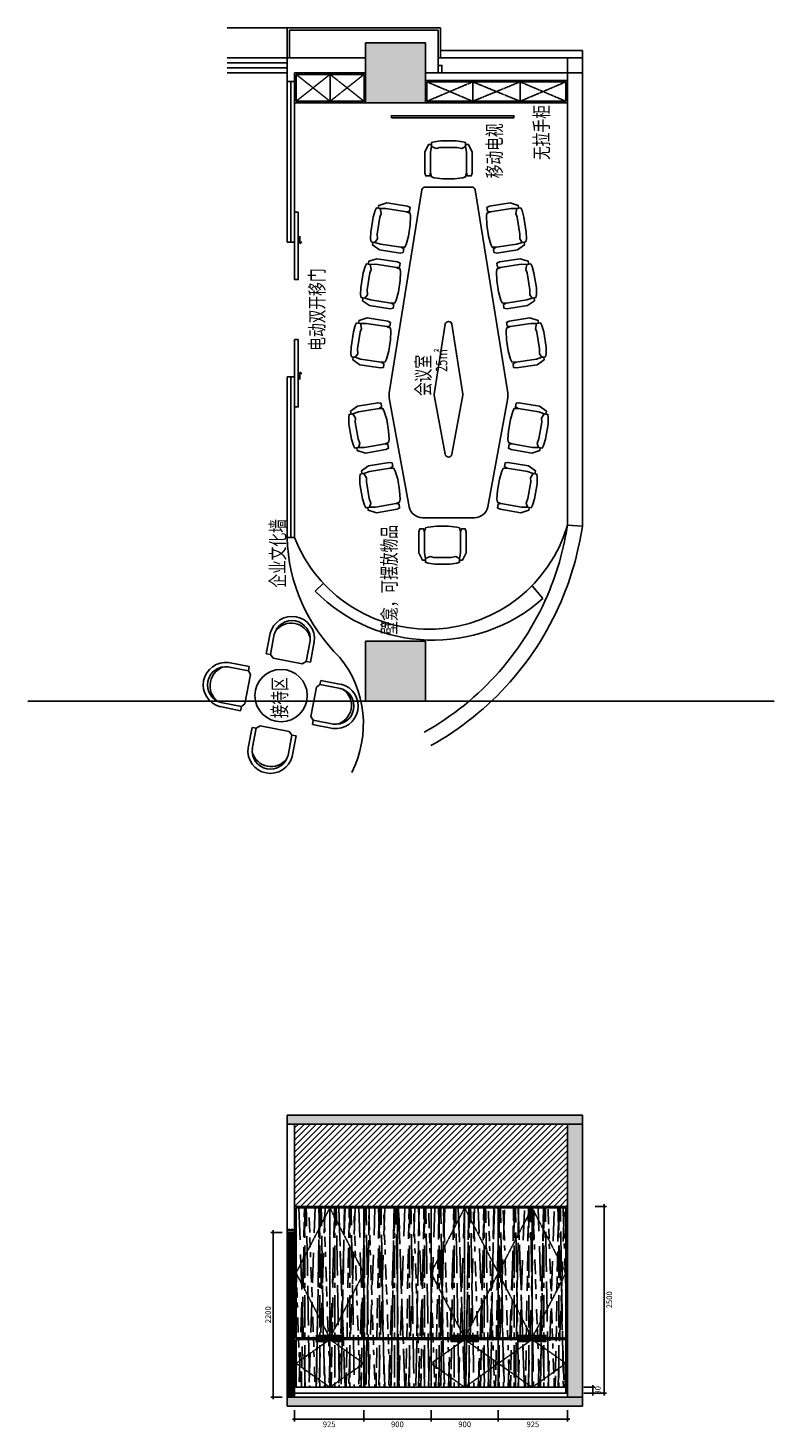
# Model space of a CAD drawing. Units: millimetres. Extents: x 3427148 to 3685350, y 142342 to 392827.
# Drawn here: x 3639211 to 3649190, y 142757 to 161479 of the extents above; entities that cross this region are included whole.
import ezdxf

# ---------------------------------------------------------------- set-up
doc = ezdxf.new("R2010")
doc.units = ezdxf.units.MM
doc.header["$LTSCALE"] = 10
doc.header["$MEASUREMENT"] = 0
doc.linetypes.add('DASH', pattern=[0.35, 0.25, -0.1])
doc.layers.get('0').update_dxf_attribs({"linetype": 'CONTINUOUS'})
doc.layers.get('Defpoints').update_dxf_attribs({"linetype": 'CONTINUOUS'})
for name, color, linetype in [('A-建筑墙', 4, 'CONTINUOUS'), ('A-建筑窗', 33, 'CONTINUOUS'), ('A-玻璃墙', 63, 'CONTINUOUS'), ('B-顶地固定造型', 30, 'CONTINUOUS'), ('E-灯具尺寸', 3, 'CONTINUOUS'), ('JHE-DOOR门', 61, 'CONTINUOUS'), ('JHE-FUN家具', 51, 'CONTINUOUS'), ('JHE-TEXT-E文字', 50, 'CONTINUOUS'), ('P-窗帘', 146, 'CONTINUOUS'), ('SOLID_HATCH', 251, 'CONTINUOUS'), ('WINDOW', 4, 'CONTINUOUS'), ('建筑-柱子', 2, 'CONTINUOUS'), ('建筑-石材', 35, 'CONTINUOUS')]:
    doc.layers.add(name, color=color, linetype=linetype)
doc.styles.add('ARIAL', font='arial_0.ttf', dxfattribs={"width": 0.7})
doc.styles.add('DIM', font='SimSun.ttf', dxfattribs={"width": 0.7})
doc.dimstyles.new('SCD-B-1：30', dxfattribs={"dimscale": 30, "dimtxt": 2.5, "dimasz": 1, "dimexe": 1, "dimexo": 2, "dimgap": 1, "dimtad": 2, "dimdec": 0, "dimrnd": 5, "dimzin": 0, "dimdsep": 46, "dimtxsty": 'ARIAL', "dimblk": 'ARCHTICK', "dimcen": 2, "dimdle": 1, "dimclrd": 3, "dimclre": 3, "dimclrt": 7, "dimadec": 0, "dimazin": 0, "dimtfac": 1, "dimtdec": 0, "dimtix": 1, "dimtmove": 2, "dimatfit": 3, "dimfxl": 0, "dimtolj": 1, "dimtzin": 0, "dimlwd": -1, "dimarcsym": 0})
doc.dimstyles.new('SCD-B-1：5', dxfattribs={"dimscale": 5, "dimtxt": 2.5, "dimasz": 1, "dimexe": 1, "dimexo": 2, "dimgap": 1, "dimtad": 2, "dimdec": 0, "dimrnd": 5, "dimzin": 0, "dimdsep": 46, "dimtxsty": 'ARIAL', "dimblk": 'ARCHTICK', "dimcen": 2, "dimdle": 1, "dimclrd": 3, "dimclre": 3, "dimclrt": 7, "dimadec": 0, "dimazin": 0, "dimtfac": 1, "dimtdec": 0, "dimtix": 1, "dimtmove": 2, "dimatfit": 3, "dimfxl": 0, "dimtolj": 1, "dimtzin": 0, "dimlwd": -1, "dimarcsym": 0})

# ---------------------------------------------------------------- blocks, each defined once
blk = doc.blocks.new('YZ')
at = {"layer": 'JHE-FUN家具', "linetype": 'ByBlock'}
blk.add_lwpolyline([(318, -152), (318, -432), (305, -470), (254, -470), (241, -432), (229, -483), (191, -495), (76, -508), (-76, -508), (-190, -495), (-229, -483), (-241, -432), (-254, -470), (-305, -470), (-317, -432), (-317, -152), (-267, -51), (-229, -51), (-229, -25), (-190, -13), (-102, 0), (102, 0), (191, -13), (229, -25), (229, -51), (267, -51)], close=True, dxfattribs=at)
at = {"layer": 'JHE-FUN家具', "color": 57, "linetype": 'ByBlock', "elevation": 0}
blk.add_lwpolyline([(241, -432), (241, -152), (229, -76), (178, -102), (114, -89), (-114, -89), (-165, -102), (-229, -76), (-241, -152), (-241, -432)], dxfattribs=at)
at = {"layer": 'JHE-FUN家具', "linetype": 'ByBlock', "elevation": 0}
for points in [[(-229, -76), (-229, -51)], [(229, -51), (229, -76)]]:
    blk.add_lwpolyline(points, dxfattribs=at)
blk = doc.blocks.new('A$C06782D5A')
at = {"layer": 'JHE-FUN家具'}
for p, q in [((460, 1564), (657, 1366)), ((499, 1604), (697, 1406)), ((1166, 1604), (968, 1407)), ((1206, 1564), (1008, 1367)), ((653, 1307), (657, 1366)), ((697, 1406), (657, 1366)), ((968, 1407), (1008, 1367)), ((1012, 1307), (1008, 1367)), ((272, 982), (75, 1179)), ((312, 1022), (115, 1219)), ((653, 1307), (372, 1026)), ((1012, 1307), (1293, 1026)), ((1353, 1022), (1550, 1219)), ((1393, 982), (1590, 1180)), ((312, 1022), (272, 982)), ((372, 1026), (312, 1022)), ((1293, 1026), (1353, 1022)), ((1353, 1022), (1393, 982)), ((278, 716), (81, 519)), ((318, 676), (121, 479)), ((318, 676), (278, 716)), ((378, 672), (318, 676)), ((659, 391), (378, 672)), ((1026, 372), (1307, 653)), ((1307, 653), (1366, 657)), ((1366, 657), (1406, 697)), ((1366, 657), (1564, 460)), ((1406, 697), (1604, 499)), ((659, 391), (663, 332)), ((465, 134), (663, 332)), ((505, 95), (702, 292)), ((702, 292), (663, 332)), ((982, 272), (1022, 312)), ((1179, 75), (982, 272)), ((1026, 372), (1022, 312)), ((1219, 115), (1022, 312))]:
    blk.add_line(p, q, dxfattribs=at)
blk.add_circle((832, 846), 350, dxfattribs=at)
for centre, radius, start, end in [((300, 1378), 301, 48.5685, 221.4315), ((300, 1378), 244, 48.3587, 221.6413), ((1365, 1379), 301, 318.5685, 131.4315), ((1365, 1379), 244, 318.3587, 131.6413), ((306, 320), 301, 138.5685, 311.4315), ((306, 320), 244, 138.3587, 311.6413), ((1378, 300), 301, 228.5685, 41.4315), ((1378, 300), 244, 228.3587, 41.6413)]:
    blk.add_arc(centre, radius, start, end, dxfattribs=at)
at = {"layer": 'JHE-FUN家具', "color": 8}
for centre, start, end in [((337, 1341), 70.9227, 199.0773), ((1328, 1342), 340.9227, 109.0773), ((343, 357), 160.9227, 289.0773), ((1341, 337), 250.9227, 19.0773)]:
    blk.add_arc(centre, 262, start, end, dxfattribs=at)
blk = doc.blocks.new('$TCHSYS$WIN2D')
for p, q in [((-0.5, 0.5), (0.5, 0.5)), ((0.5, 0.167), (-0.5, 0.167)), ((0.5, -0.167), (-0.5, -0.167)), ((-0.5, -0.5), (0.5, -0.5))]:
    blk.add_line(p, q)
blk = doc.blocks.new('_fzh')
for p, q in [((-0.5, 0.5), (-0.5, -0.5)), ((0.5, 0.5), (-0.5, 0.5)), ((0.5, -0.5), (0.5, 0.5)), ((-0.5, -0.5), (0.5, -0.5))]:
    blk.add_line(p, q)
at = {"layer": 'SOLID_HATCH'}
blk.add_solid([(0.5, 0.5), (0.5, -0.5), (-0.5, 0.5), (-0.5, -0.5)], dxfattribs=at)
blk = doc.blocks.new('_ARCHTICK')
at = {"color": 0, "linetype": 'ByBlock', "const_width": 0.15}
blk.add_lwpolyline([(-0.5, -0.5), (0.5, 0.5)], dxfattribs=at)
blk = doc.blocks.new('*D1012')
at = {"layer": 'Defpoints', "color": 0}
for p in [(3646427, 143301), (3646427, 143221), (3646764, 143301)]:
    blk.add_point(p, dxfattribs=at)
at = {"layer": 'E-灯具尺寸', "color": 3, "lineweight": -2}
for p, q in [((3646644, 143301), (3646794, 143301)), ((3646644, 143221), (3646794, 143221))]:
    blk.add_line(p, q, dxfattribs=at)
at = {"layer": 'E-灯具尺寸', "color": 3}
for p, q in [((3646764, 143301), (3646764, 143331)), ((3646764, 143221), (3646764, 143301)), ((3646764, 143221), (3646764, 143191))]:
    blk.add_line(p, q, dxfattribs=at)
at = {"layer": 'E-灯具尺寸', "color": 3, "xscale": 30, "yscale": 30, "zscale": 30}
for p, rotation in [((3646764, 143301), 270), ((3646764, 143221), 90)]:
    blk.add_blockref('_ARCHTICK', p, dxfattribs=dict(at, rotation=rotation))
at = {"layer": 'E-灯具尺寸', "color": 7, "insert": (3646832, 143261), "char_height": 75, "attachment_point": 5, "rotation": 90, "style": 'ARIAL'}
blk.add_mtext('\\A1;80', dxfattribs=at)
blk = doc.blocks.new('*D1013')
at = {"layer": 'Defpoints', "color": 0}
for p in [(3646427, 145721), (3646427, 143221), (3646917, 143221)]:
    blk.add_point(p, dxfattribs=at)
at = {"layer": 'E-灯具尺寸', "color": 3, "lineweight": -2}
for p, q in [((3646797, 145721), (3646947, 145721)), ((3646797, 143221), (3646947, 143221))]:
    blk.add_line(p, q, dxfattribs=at)
at = {"layer": 'E-灯具尺寸', "color": 3}
blk.add_line((3646917, 145751), (3646917, 143191), dxfattribs=at)
at = {"layer": 'E-灯具尺寸', "color": 3, "xscale": 30, "yscale": 30, "zscale": 30}
for p, rotation in [((3646917, 145721), 90), ((3646917, 143221), 270)]:
    blk.add_blockref('_ARCHTICK', p, dxfattribs=dict(at, rotation=rotation))
at = {"layer": 'E-灯具尺寸', "color": 7, "insert": (3646986, 144471), "char_height": 75, "attachment_point": 5, "rotation": 90, "style": 'ARIAL'}
blk.add_mtext('\\A1;2500', dxfattribs=at)
blk = doc.blocks.new('*D1014')
at = {"layer": 'Defpoints', "color": 0}
for p in [(3642491, 145371), (3642677, 145371), (3642677, 143171)]:
    blk.add_point(p, dxfattribs=at)
at = {"layer": 'E-灯具尺寸', "color": 3, "lineweight": -2}
for p, q in [((3642611, 145371), (3642461, 145371)), ((3642611, 143171), (3642461, 143171))]:
    blk.add_line(p, q, dxfattribs=at)
at = {"layer": 'E-灯具尺寸', "color": 3}
blk.add_line((3642491, 143141), (3642491, 145401), dxfattribs=at)
at = {"layer": 'E-灯具尺寸', "color": 3, "xscale": 30, "yscale": 30, "zscale": 30}
for p, rotation in [((3642491, 145371), 90), ((3642491, 143171), 270)]:
    blk.add_blockref('_ARCHTICK', p, dxfattribs=dict(at, rotation=rotation))
at = {"layer": 'E-灯具尺寸', "color": 7, "insert": (3642423, 144271), "char_height": 75, "attachment_point": 5, "rotation": 90, "style": 'ARIAL'}
blk.add_mtext('\\A1;2200', dxfattribs=at)
blk = doc.blocks.new('*D1015')
at = {"layer": 'Defpoints', "color": 0}
for p in [(3642757, 145408), (3642757, 145371), (3642777, 145371)]:
    blk.add_point(p, dxfattribs=at)
at = {"layer": 'E-灯具尺寸', "color": 3}
for p, q in [((3642757, 145408), (3642752, 145408)), ((3642777, 145408), (3642757, 145408)), ((3642777, 145408), (3642782, 145408))]:
    blk.add_line(p, q, dxfattribs=at)
at = {"layer": 'E-灯具尺寸', "color": 3, "lineweight": -2}
for p, q in [((3642757, 145388), (3642757, 145413)), ((3642777, 145388), (3642777, 145413))]:
    blk.add_line(p, q, dxfattribs=at)
at = {"layer": 'E-灯具尺寸', "color": 3, "xscale": 5, "yscale": 5, "zscale": 5}
blk.add_blockref('_ARCHTICK', (3642757, 145408), dxfattribs=at)
at = {"layer": 'E-灯具尺寸', "color": 3, "xscale": 5, "yscale": 5, "zscale": 5, "rotation": 180}
blk.add_blockref('_ARCHTICK', (3642777, 145408), dxfattribs=at)
at = {"layer": 'E-灯具尺寸', "color": 7, "insert": (3642767, 145420), "char_height": 12.5, "attachment_point": 5, "style": 'ARIAL'}
blk.add_mtext('\\A1;20', dxfattribs=at)
blk = doc.blocks.new('*D1016')
at = {"layer": 'Defpoints', "color": 0}
for p in [(3642737, 145408), (3642737, 145371), (3642757, 145371)]:
    blk.add_point(p, dxfattribs=at)
at = {"layer": 'E-灯具尺寸', "color": 3}
for p, q in [((3642737, 145408), (3642732, 145408)), ((3642757, 145408), (3642737, 145408)), ((3642757, 145408), (3642762, 145408))]:
    blk.add_line(p, q, dxfattribs=at)
at = {"layer": 'E-灯具尺寸', "color": 3, "lineweight": -2}
for p, q in [((3642737, 145388), (3642737, 145413)), ((3642757, 145388), (3642757, 145413))]:
    blk.add_line(p, q, dxfattribs=at)
at = {"layer": 'E-灯具尺寸', "color": 3, "xscale": 5, "yscale": 5, "zscale": 5}
blk.add_blockref('_ARCHTICK', (3642737, 145408), dxfattribs=at)
at = {"layer": 'E-灯具尺寸', "color": 3, "xscale": 5, "yscale": 5, "zscale": 5, "rotation": 180}
blk.add_blockref('_ARCHTICK', (3642757, 145408), dxfattribs=at)
at = {"layer": 'E-灯具尺寸', "color": 7, "insert": (3642747, 145420), "char_height": 12.5, "attachment_point": 5, "style": 'ARIAL'}
blk.add_mtext('\\A1;20', dxfattribs=at)
blk = doc.blocks.new('*D1017')
at = {"layer": 'Defpoints', "color": 0}
for p in [(3642717, 145408), (3642717, 145371), (3642737, 145371)]:
    blk.add_point(p, dxfattribs=at)
at = {"layer": 'E-灯具尺寸', "color": 3}
for p, q in [((3642717, 145408), (3642712, 145408)), ((3642737, 145408), (3642717, 145408)), ((3642737, 145408), (3642742, 145408))]:
    blk.add_line(p, q, dxfattribs=at)
at = {"layer": 'E-灯具尺寸', "color": 3, "lineweight": -2}
for p, q in [((3642717, 145388), (3642717, 145413)), ((3642737, 145388), (3642737, 145413))]:
    blk.add_line(p, q, dxfattribs=at)
at = {"layer": 'E-灯具尺寸', "color": 3, "xscale": 5, "yscale": 5, "zscale": 5}
blk.add_blockref('_ARCHTICK', (3642717, 145408), dxfattribs=at)
at = {"layer": 'E-灯具尺寸', "color": 3, "xscale": 5, "yscale": 5, "zscale": 5, "rotation": 180}
blk.add_blockref('_ARCHTICK', (3642737, 145408), dxfattribs=at)
at = {"layer": 'E-灯具尺寸', "color": 7, "insert": (3642727, 145420), "char_height": 12.5, "attachment_point": 5, "style": 'ARIAL'}
blk.add_mtext('\\A1;20', dxfattribs=at)
blk = doc.blocks.new('*D1018')
at = {"layer": 'Defpoints', "color": 0}
for p in [(3642697, 145408), (3642697, 145371), (3642717, 145371)]:
    blk.add_point(p, dxfattribs=at)
at = {"layer": 'E-灯具尺寸', "color": 3}
for p, q in [((3642697, 145408), (3642692, 145408)), ((3642717, 145408), (3642697, 145408)), ((3642717, 145408), (3642722, 145408))]:
    blk.add_line(p, q, dxfattribs=at)
at = {"layer": 'E-灯具尺寸', "color": 3, "lineweight": -2}
for p, q in [((3642697, 145388), (3642697, 145413)), ((3642717, 145388), (3642717, 145413))]:
    blk.add_line(p, q, dxfattribs=at)
at = {"layer": 'E-灯具尺寸', "color": 3, "xscale": 5, "yscale": 5, "zscale": 5}
blk.add_blockref('_ARCHTICK', (3642697, 145408), dxfattribs=at)
at = {"layer": 'E-灯具尺寸', "color": 3, "xscale": 5, "yscale": 5, "zscale": 5, "rotation": 180}
blk.add_blockref('_ARCHTICK', (3642717, 145408), dxfattribs=at)
at = {"layer": 'E-灯具尺寸', "color": 7, "insert": (3642707, 145420), "char_height": 12.5, "attachment_point": 5, "style": 'ARIAL'}
blk.add_mtext('\\A1;20', dxfattribs=at)
blk = doc.blocks.new('*D1019')
at = {"layer": 'Defpoints', "color": 0}
for p in [(3642677, 145408), (3642677, 145371), (3642697, 145371)]:
    blk.add_point(p, dxfattribs=at)
at = {"layer": 'E-灯具尺寸', "color": 3}
for p, q in [((3642677, 145408), (3642672, 145408)), ((3642697, 145408), (3642677, 145408)), ((3642697, 145408), (3642702, 145408))]:
    blk.add_line(p, q, dxfattribs=at)
at = {"layer": 'E-灯具尺寸', "color": 3, "lineweight": -2}
for p, q in [((3642677, 145388), (3642677, 145413)), ((3642697, 145388), (3642697, 145413))]:
    blk.add_line(p, q, dxfattribs=at)
at = {"layer": 'E-灯具尺寸', "color": 3, "xscale": 5, "yscale": 5, "zscale": 5}
blk.add_blockref('_ARCHTICK', (3642677, 145408), dxfattribs=at)
at = {"layer": 'E-灯具尺寸', "color": 3, "xscale": 5, "yscale": 5, "zscale": 5, "rotation": 180}
blk.add_blockref('_ARCHTICK', (3642697, 145408), dxfattribs=at)
at = {"layer": 'E-灯具尺寸', "color": 7, "insert": (3642687, 145420), "char_height": 12.5, "attachment_point": 5, "style": 'ARIAL'}
blk.add_mtext('\\A1;20', dxfattribs=at)
blk = doc.blocks.new('*D1020')
at = {"layer": 'Defpoints', "color": 0}
for p in [(3642777, 144099), (3643702, 143459), (3643702, 142874)]:
    blk.add_point(p, dxfattribs=at)
at = {"layer": 'E-灯具尺寸', "color": 3}
blk.add_line((3642747, 142874), (3643732, 142874), dxfattribs=at)
at = {"layer": 'E-灯具尺寸', "color": 3, "lineweight": -2}
for p, q in [((3642777, 142994), (3642777, 142844)), ((3643702, 142994), (3643702, 142844))]:
    blk.add_line(p, q, dxfattribs=at)
at = {"layer": 'E-灯具尺寸', "color": 3, "xscale": 30, "yscale": 30, "zscale": 30, "rotation": 180}
blk.add_blockref('_ARCHTICK', (3642777, 142874), dxfattribs=at)
at = {"layer": 'E-灯具尺寸', "color": 3, "xscale": 30, "yscale": 30, "zscale": 30}
blk.add_blockref('_ARCHTICK', (3643702, 142874), dxfattribs=at)
at = {"layer": 'E-灯具尺寸', "color": 7, "insert": (3643239, 142806), "char_height": 75, "attachment_point": 5, "style": 'ARIAL'}
blk.add_mtext('\\A1;925', dxfattribs=at)
blk = doc.blocks.new('*D1021')
at = {"layer": 'Defpoints', "color": 0}
for p in [(3643702, 143459), (3644602, 143459), (3644602, 142874)]:
    blk.add_point(p, dxfattribs=at)
at = {"layer": 'E-灯具尺寸', "color": 3}
blk.add_line((3643672, 142874), (3644632, 142874), dxfattribs=at)
at = {"layer": 'E-灯具尺寸', "color": 3, "lineweight": -2}
for p, q in [((3643702, 142994), (3643702, 142844)), ((3644602, 142994), (3644602, 142844))]:
    blk.add_line(p, q, dxfattribs=at)
at = {"layer": 'E-灯具尺寸', "color": 3, "xscale": 30, "yscale": 30, "zscale": 30, "rotation": 180}
blk.add_blockref('_ARCHTICK', (3643702, 142874), dxfattribs=at)
at = {"layer": 'E-灯具尺寸', "color": 3, "xscale": 30, "yscale": 30, "zscale": 30}
blk.add_blockref('_ARCHTICK', (3644602, 142874), dxfattribs=at)
at = {"layer": 'E-灯具尺寸', "color": 7, "insert": (3644152, 142806), "char_height": 75, "attachment_point": 5, "style": 'ARIAL'}
blk.add_mtext('\\A1;900', dxfattribs=at)
blk = doc.blocks.new('*D1022')
at = {"layer": 'Defpoints', "color": 0}
for p in [(3644602, 143459), (3645502, 143459), (3645502, 142874)]:
    blk.add_point(p, dxfattribs=at)
at = {"layer": 'E-灯具尺寸', "color": 3}
blk.add_line((3644572, 142874), (3645532, 142874), dxfattribs=at)
at = {"layer": 'E-灯具尺寸', "color": 3, "lineweight": -2}
for p, q in [((3644602, 142994), (3644602, 142844)), ((3645502, 142994), (3645502, 142844))]:
    blk.add_line(p, q, dxfattribs=at)
at = {"layer": 'E-灯具尺寸', "color": 3, "xscale": 30, "yscale": 30, "zscale": 30, "rotation": 180}
blk.add_blockref('_ARCHTICK', (3644602, 142874), dxfattribs=at)
at = {"layer": 'E-灯具尺寸', "color": 3, "xscale": 30, "yscale": 30, "zscale": 30}
blk.add_blockref('_ARCHTICK', (3645502, 142874), dxfattribs=at)
at = {"layer": 'E-灯具尺寸', "color": 7, "insert": (3645052, 142806), "char_height": 75, "attachment_point": 5, "style": 'ARIAL'}
blk.add_mtext('\\A1;900', dxfattribs=at)
blk = doc.blocks.new('*D1023')
at = {"layer": 'Defpoints', "color": 0}
for p in [(3645502, 143459), (3646427, 143459), (3646427, 142874)]:
    blk.add_point(p, dxfattribs=at)
at = {"layer": 'E-灯具尺寸', "color": 3}
blk.add_line((3645472, 142874), (3646457, 142874), dxfattribs=at)
at = {"layer": 'E-灯具尺寸', "color": 3, "lineweight": -2}
for p, q in [((3645502, 142994), (3645502, 142844)), ((3646427, 142994), (3646427, 142844))]:
    blk.add_line(p, q, dxfattribs=at)
at = {"layer": 'E-灯具尺寸', "color": 3, "xscale": 30, "yscale": 30, "zscale": 30, "rotation": 180}
blk.add_blockref('_ARCHTICK', (3645502, 142874), dxfattribs=at)
at = {"layer": 'E-灯具尺寸', "color": 3, "xscale": 30, "yscale": 30, "zscale": 30}
blk.add_blockref('_ARCHTICK', (3646427, 142874), dxfattribs=at)
at = {"layer": 'E-灯具尺寸', "color": 7, "insert": (3645964, 142806), "char_height": 75, "attachment_point": 5, "style": 'ARIAL'}
blk.add_mtext('\\A1;925', dxfattribs=at)

msp = doc.modelspace()

# ---------------------------------------------------------------- hatches: boundary and pattern name
at = {"layer": 'E-灯具尺寸'}
h = msp.add_hatch(color=250, dxfattribs=at)
h.paths.add_polyline_path([(3646626.6, 146820.9), (3646626.6, 146940.9), (3642676.6, 146940.9), (3642676.6, 146820.9)])
h.paths.add_polyline_path([(3646626.6, 143050.9), (3646626.6, 143170.9), (3642676.6, 143170.9), (3642676.6, 143050.9)])
h = msp.add_hatch(dxfattribs=at)
h.set_pattern_fill('ANSI31', color=250, scale=456, style=0)
h.set_pattern_definition([(45, (3642776.563, 145720.93), (-40.3051, 40.3051), [])])
h.paths.add_polyline_path([(3642776.6, 145720.9), (3642776.6, 146820.9), (3646426.6, 146820.9), (3646426.6, 145720.9)])
h = msp.add_hatch(dxfattribs=at)
h.set_pattern_fill('钢筋混凝土', color=250, scale=12, style=0)
h.set_pattern_definition([(45, (3642676.54, 143170.932), (-21.2132, 21.2132), []), (50, (3642676.54, 143170.93), (86.0712, -7.5303), [9, -99]), (355, (3642676.54, 143170.93), (-16.6502, 90.263), [7.2, -79.2]), (100.4514, (3642683.71, 143170.3), (69.4211, 82.7327), [7.6488, -84.137]), (46.1842, (3642676.54, 143194.93), (128.069, -19.8623), [13.5, -148.5]), (96.6356, (3642687.21, 143193.28), (112.1595, 116.894), [11.4732, -126.2056]), (351.1842, (3642676.54, 143194.93), (112.1594, 116.8942), [10.8, -118.8]), (21, (3642688.54, 143188.93), (71.6288, -48.3143), [9, -99]), (326, (3642688.54, 143188.93), (29.1978, 87.018), [7.2, -79.2]), (71.4514, (3642694.51, 143184.905), (100.8267, 38.7037), [7.6488, -84.137]), (37.5, (3642676.54, 143170.932), (1.45918, 39.94726), [0, -78.24, 0, -80.4, 0, -79.5]), (7.5, (3642676.54, 143170.93), (31.56834, 47.3294), [0, -45.84, 0, -76.44, 0, -30.3]), (327.5, (3642649.78, 143170.932), (64.0587, -2.70658), [0, -30, 0, -93.6, 0, -124.2]), (317.5, (3642637.78, 143170.93), (69.98234, 12.0126), [0, -39, 0, -62.16, 0, -88.2])])
h.paths.add_polyline_path([(3646626.6, 146820.9), (3646426.6, 146820.9), (3646426.6, 143170.9), (3646626.6, 143170.9)])
h = msp.add_hatch(dxfattribs=at)
h.set_pattern_fill('木纹面2', color=250, scale=666, style=0, pattern_type=2)
h.set_pattern_definition([(90, (3595761.58, 180729.74), (-199.8, 1e-14), [432.9, -99.9, 66.6, -66.6]), (91, (3595761.58, 180736.4), (-199.7696, -3.487), [399.6, -133.2, 133.2]), (92, (3595761.58, 180749.72), (-266.2377, -9.2972), [-199.8, 466.2]), (89, (3595761.58, 180769.7), (-199.7696, 3.487), [199.8, -66.6, 266.4, -133.2]), (272, (3595761.58, 180776.36), (199.6783, 6.9729), [66.6, -133.2, 199.8, -66.6, 133.2, -66.6]), (269, (3595761.58, 180743.06), (332.9493, -5.8117), [599.4, -66.6]), (268, (3595761.58, 180736.4), (133.11886, -4.6486), [399.6, -266.4])])
h.paths.add_polyline_path([(3646406.6, 143300.9), (3646406.6, 143220.9), (3646426.6, 143220.9), (3646426.6, 145700.9), (3642776.6, 145700.9), (3642776.6, 143220.9), (3642796.6, 143220.9), (3642796.6, 143300.9)])
h = msp.add_hatch(color=1, dxfattribs=at)
h.paths.add_polyline_path([(3642756.6, 143170.9), (3642736.6, 143170.9), (3642736.6, 145370.9), (3642766.6, 145370.9)])
h.paths.add_polyline_path([(3642696.6, 143170.9), (3642696.6, 145370.9), (3642716.6, 145370.9), (3642716.6, 143170.9)])

# ---------------------------------------------------------------- linework, layer by layer
at = {"layer": 'A-建筑墙'}
for p, q in [((3643726.6, 161078.6), (3642676.6, 161078.6)), ((3642676.6, 161078.6), (3642676.6, 160878.6)), ((3646426.6, 154831.4), (3646426.6, 161078.6)), ((3646626.6, 161178.6), (3646626.6, 156078.6)), ((3642676.5, 160761.2), (3642676.6, 160878.6)), ((3642776.6, 160761.2), (3642676.6, 160761.2)), ((3646626.6, 155878.6), (3646626.6, 156078.6)), ((3646626.6, 154816.6), (3646626.6, 155878.6)), ((3639210.7, 152478.6), (3649189.7, 152478.6)), ((3646406.6, 145700.9), (3642796.6, 145700.9)), ((3642976.5, 143050.9), (3646626.6, 143050.9))]:
    msp.add_line(p, q, dxfattribs=at)
at = {"layer": 'A-建筑墙', "color": 8}
for p, q in [((3643158.1, 154051.9), (3643051.9, 153946)), ((3645953.6, 154020.3), (3646098.1, 153847.6))]:
    msp.add_line(p, q, dxfattribs=at)
at = {"layer": 'A-建筑墙'}
msp.add_lwpolyline([(3646426.6, 154831.4), (3646626.6, 154816.6)], dxfattribs=at)
for points in [[(3643216.9, 143982.1), (3643216.9, 143992.1), (3643066.9, 143992.1), (3643066.9, 143982.1)], [(3643281.2, 143982.1), (3643281.2, 143992.1), (3643431.2, 143992.1), (3643431.2, 143982.1)], [(3645019.4, 143982.1), (3645019.4, 143992.1), (3644869.4, 143992.1), (3644869.4, 143982.1)], [(3645083.7, 143982.1), (3645083.7, 143992.1), (3645233.7, 143992.1), (3645233.7, 143982.1)], [(3645921.9, 143982.1), (3645921.9, 143992.1), (3645771.9, 143992.1), (3645771.9, 143982.1)], [(3645986.2, 143982.1), (3645986.2, 143992.1), (3646136.2, 143992.1), (3646136.2, 143982.1)], [(3643216.9, 143912.7), (3643216.9, 143922.7), (3643066.9, 143922.7), (3643066.9, 143912.7)], [(3643281.2, 143912.7), (3643281.2, 143922.7), (3643431.2, 143922.7), (3643431.2, 143912.7)], [(3645019.4, 143912.7), (3645019.4, 143922.7), (3644869.4, 143922.7), (3644869.4, 143912.7)], [(3645083.7, 143912.7), (3645083.7, 143922.7), (3645233.7, 143922.7), (3645233.7, 143912.7)], [(3645921.9, 143912.7), (3645921.9, 143922.7), (3645771.9, 143922.7), (3645771.9, 143912.7)], [(3645986.2, 143912.7), (3645986.2, 143922.7), (3646136.2, 143922.7), (3646136.2, 143912.7)]]:
    msp.add_lwpolyline(points, close=True, dxfattribs=at)
for centre, radius, start, end in [((3644573.3, 155368.5), 1929.6, 201.38533, 343.83778), ((3642643, 155400.8), 3826.1, 337.97188, 351.44162), ((3644987.5, 154726.5), 2311.8, 181.52615, 226.06383), ((3642643, 155400.8), 4026.1, 337.97188, 351.65728), ((3642643, 155400.8), 3826.1, 299.22791, 337.97188), ((3642643, 155400.8), 4026.1, 299.07534, 337.97188), ((3642276.9, 152171.6), 1420.2, 332.90006, 38.8132)]:
    msp.add_arc(centre, radius, start, end, dxfattribs=at)
at = {"layer": 'A-建筑墙', "color": 8}
msp.add_arc((3644627.4, 155518.5), 2225.9, 224.94739, 311.3548, dxfattribs=at)
at = {"layer": 'A-建筑墙'}
for p in [(3645159.9, 160478.6), (3645793.2, 160478.6)]:
    msp.add_point(p, dxfattribs=at)
at = {"layer": 'A-建筑窗'}
msp.add_line((3646626.6, 161078.6), (3644696.6, 161078.6), dxfattribs=at)
at = {"layer": 'A-玻璃墙'}
for p, q in [((3642676.5, 158613.1), (3642676.5, 160761.2)), ((3642776.5, 160761.2), (3642676.5, 160761.2)), ((3642776.5, 160761.2), (3642676.5, 160761.2)), ((3642726.5, 158613.1), (3642726.5, 160761.2)), ((3642776.5, 158613.1), (3642776.5, 160761.2)), ((3642676.5, 158613.1), (3642776.5, 158613.1)), ((3642676.6, 154664.9), (3642676.5, 156813.1)), ((3642676.5, 156813.1), (3642776.5, 156813.1)), ((3642726.6, 154664.9), (3642726.5, 156813.1)), ((3642776.6, 154664.9), (3642776.5, 156813.1)), ((3642676.5, 154664.9), (3642776.5, 154664.9)), ((3642676.6, 154664.9), (3642776.6, 154664.9))]:
    msp.add_line(p, q, dxfattribs=at)
at = {"layer": 'B-顶地固定造型'}
for p, q in [((3642776.6, 160761.2), (3642776.6, 160878.6)), ((3643726.5, 160878.6), (3642776.6, 160878.6)), ((3643726.5, 160478.6), (3642776.5, 160478.6))]:
    msp.add_line(p, q, dxfattribs=at)
at = {"layer": 'B-顶地固定造型', "color": 8, "linetype": 'DASH', "ltscale": 0.5}
for p, q in [((3643251.5, 160498.6), (3643251.5, 160858.6)), ((3645159.9, 160498.6), (3645159.9, 160758.6)), ((3645793.2, 160498.6), (3645793.2, 160758.6))]:
    msp.add_line(p, q, dxfattribs=at)
for points in [[(3642796.6, 160498.6), (3642796.6, 160858.6), (3643706.5, 160858.6), (3643706.5, 160498.6)], [(3644546.5, 160498.6), (3644546.5, 160758.6), (3646406.6, 160758.6), (3646406.6, 160498.6)]]:
    msp.add_lwpolyline(points, close=True, dxfattribs=at)
for points in [[(3642796.6, 160858.6), (3643251.5, 160498.6), (3643706.5, 160858.6)], [(3642796.6, 160498.6), (3643251.5, 160858.6), (3643706.5, 160498.6)], [(3644546.5, 160758.6), (3645159.9, 160498.6), (3645793.2, 160758.6), (3646406.6, 160498.6)], [(3644546.5, 160498.6), (3645159.9, 160758.6), (3645793.2, 160498.6), (3646406.6, 160758.6)]]:
    msp.add_lwpolyline(points, dxfattribs=at)
at = {"layer": 'B-顶地固定造型'}
msp.add_lwpolyline([(3644526.5, 160478.6), (3644526.5, 160778.6), (3646426.6, 160778.6), (3646426.6, 160478.6)], close=True, dxfattribs=at)
at = {"layer": 'E-灯具尺寸', "color": 4}
for p, q in [((3642676.6, 143050.9), (3642676.6, 146940.9)), ((3646626.6, 146940.9), (3642676.6, 146940.9)), ((3646626.6, 146820.9), (3642676.6, 146820.9)), ((3642776.6, 143170.9), (3642776.6, 146820.9)), ((3646426.6, 143170.9), (3646426.6, 146820.9)), ((3646626.6, 143050.9), (3646626.6, 146940.9)), ((3642776.6, 145370.9), (3642676.6, 145370.9)), ((3646626.6, 143170.9), (3642676.6, 143170.9)), ((3646626.6, 143050.9), (3642676.6, 143050.9))]:
    msp.add_line(p, q, dxfattribs=at)
at = {"layer": 'E-灯具尺寸', "color": 6}
for p, q in [((3646426.6, 145720.9), (3642776.6, 145720.9)), ((3646426.6, 143220.9), (3642776.6, 143220.9))]:
    msp.add_line(p, q, dxfattribs=at)
at = {"layer": 'E-灯具尺寸', "color": 8, "linetype": 'DASH'}
for p, q in [((3643249, 145700.9), (3642796.6, 144830.9)), ((3643249, 145700.9), (3643249, 143960.9)), ((3643701.5, 144830.9), (3643249, 145700.9)), ((3644151.5, 145700.9), (3644151.5, 143960.9)), ((3645051.6, 145700.9), (3644601.5, 144830.9)), ((3645051.6, 145700.9), (3645051.6, 143960.9)), ((3645501.5, 144830.9), (3645051.6, 145700.9)), ((3645954.1, 145700.9), (3645501.6, 144830.9)), ((3645954.1, 145700.9), (3645954.1, 143960.9)), ((3646406.6, 144830.9), (3645954.1, 145700.9)), ((3642796.6, 144830.9), (3643249, 143960.9)), ((3643249, 143960.9), (3643701.5, 144830.9)), ((3644601.5, 144830.9), (3645051.6, 143960.9)), ((3645051.6, 143960.9), (3645501.5, 144830.9)), ((3645501.6, 144830.9), (3645954.1, 143960.9)), ((3645954.1, 143960.9), (3646406.6, 144830.9)), ((3643249, 143940.9), (3642796.6, 143620.9)), ((3643249, 143940.9), (3643249, 143300.9)), ((3643701.5, 143620.9), (3643249, 143940.9)), ((3644151.5, 143940.9), (3644151.5, 143300.9)), ((3645051.5, 143940.9), (3644601.6, 143620.9)), ((3645051.5, 143940.9), (3645051.5, 143300.9)), ((3645501.5, 143620.9), (3645051.5, 143940.9)), ((3645954.1, 143940.9), (3645501.6, 143620.9)), ((3645954.1, 143940.9), (3645954.1, 143300.9)), ((3646406.6, 143620.9), (3645954.1, 143940.9)), ((3642796.6, 143620.9), (3643249, 143300.9)), ((3643249, 143300.9), (3643701.5, 143620.9)), ((3644601.6, 143620.9), (3645051.5, 143300.9)), ((3645051.5, 143300.9), (3645501.5, 143620.9)), ((3645501.6, 143620.9), (3645954.1, 143300.9)), ((3645954.1, 143300.9), (3646406.6, 143620.9))]:
    msp.add_line(p, q, dxfattribs=at)
at = {"layer": 'E-灯具尺寸', "color": 142}
for p, q in [((3643701.5, 145700.9), (3643701.5, 143960.9)), ((3644601.5, 145700.9), (3644601.5, 143960.9)), ((3645501.5, 145700.9), (3645501.5, 143960.9)), ((3646406.6, 143220.9), (3646406.6, 145700.9)), ((3646406.6, 143960.9), (3642796.6, 143960.9)), ((3646406.6, 143940.9), (3642796.6, 143940.9)), ((3643701.5, 143940.9), (3643701.5, 143300.9)), ((3644601.5, 143940.9), (3644601.5, 143300.9)), ((3645501.5, 143940.9), (3645501.5, 143300.9)), ((3646406.6, 143300.9), (3642796.6, 143300.9))]:
    msp.add_line(p, q, dxfattribs=at)
at = {"layer": 'E-灯具尺寸', "color": 1}
for p, q in [((3642696.6, 145370.9), (3642696.6, 143170.9)), ((3642696.6, 145370.9), (3642696.6, 143170.9)), ((3642716.6, 145370.9), (3642716.6, 143170.9)), ((3642736.6, 145370.9), (3642736.6, 143170.9)), ((3642756.6, 145370.9), (3642756.6, 143170.9)), ((3642756.6, 145370.9), (3642756.6, 143170.9))]:
    msp.add_line(p, q, dxfattribs=at)
at = {"layer": 'E-灯具尺寸', "color": 142}
for points in [[(3642796.6, 145700.9), (3643701.5, 145700.9), (3643701.5, 143960.9), (3642796.6, 143960.9)], [(3643701.5, 145700.9), (3644601.5, 145700.9), (3644601.5, 143960.9), (3643701.5, 143960.9)], [(3644601.5, 145700.9), (3645501.6, 145700.9), (3645501.6, 143960.9), (3644601.5, 143960.9)], [(3645501.6, 145700.9), (3646406.6, 145700.9), (3646406.6, 143960.9), (3645501.6, 143960.9)], [(3642796.6, 143940.9), (3643701.5, 143940.9), (3643701.5, 143300.9), (3642796.6, 143300.9)], [(3644601.6, 143940.9), (3645501.5, 143940.9), (3645501.5, 143300.9), (3644601.6, 143300.9)]]:
    msp.add_lwpolyline(points, close=True, dxfattribs=at)
at = {"layer": 'JHE-DOOR门', "color": 1}
for p, q in [((3642848, 158696.9), (3642848, 158598)), ((3642848, 158598), (3642873.6, 158618.4)), ((3642848, 156776.5), (3642848, 156875.4)), ((3642848, 156875.4), (3642873.6, 156855))]:
    msp.add_line(p, q, dxfattribs=at)
for points in [[(3642776.5, 159014.5), (3642776.5, 158114.5), (3642826.5, 158114.5), (3642826.5, 159014.5)], [(3642776.5, 156411.6), (3642776.5, 157311.6), (3642826.5, 157311.6), (3642826.5, 156411.6)]]:
    msp.add_lwpolyline(points, close=True, dxfattribs=at)
at = {"layer": 'JHE-FUN家具', "linetype": 'Continuous'}
for p, q in [((3645147.3, 159350.8), (3644524.4, 159350.8)), ((3644479.9, 159312.8), (3644045.3, 156626.7)), ((3645626.4, 156626.7), (3645191.8, 159312.8)), ((3644791.4, 157516.2), (3644645.6, 156582.2)), ((3645026.1, 156582.2), (3644880.3, 157516.2)), ((3644645.8, 156567.1), (3644791.6, 155778.2)), ((3644880.1, 155778.2), (3645025.9, 156567.1)), ((3644047, 156505.8), (3644311.1, 155076.4)), ((3645360.6, 155076.4), (3645624.7, 156505.8)), ((3644488.1, 154929.1), (3645183.6, 154929.1))]:
    msp.add_line(p, q, dxfattribs=at)
at = {"layer": 'JHE-FUN家具'}
msp.add_lwpolyline([(3644072.7, 160278.4), (3644072.7, 160305.6), (3645711.4, 160305.6), (3645711.4, 160278.4)], close=True, dxfattribs=at)
at = {"layer": 'JHE-FUN家具', "linetype": 'Continuous'}
for centre, radius, start, end in [((3644524.4, 159305.8), 45, 90, 171.12942), ((3645147.3, 159305.8), 45, 8.87058, 90), ((3644835.9, 157509.2), 45, 8.87058, 171.12942), ((3644401, 156571.2), 360, 171.12942, 190.46865), ((3644690.1, 156575.2), 45, 171.12942, 190.46865), ((3644981.6, 156575.2), 45, 349.53135, 8.87058), ((3645270.7, 156571.2), 360, 349.53135, 8.87058), ((3644835.9, 155786.3), 45, 190.46865, 349.53135), ((3644488.1, 155109.1), 180, 190.46865, 270), ((3645183.6, 155109.1), 180, 270, 349.53135)]:
    msp.add_arc(centre, radius, start, end, dxfattribs=at)
at = {"layer": 'P-窗帘', "color": 8, "linetype": 'DASH'}
msp.add_line((3644526.5, 160478.6), (3646426.6, 160478.6), dxfattribs=at)
at = {"layer": 'WINDOW'}
msp.add_line((3644696.6, 161078.6), (3644696.6, 160878.6), dxfattribs=at)
for points in [[(3646626.6, 160878.6), (3644526.5, 160878.6), (3644526.5, 160778.6), (3646426.6, 160778.6)], [(3644696.6, 160878.6), (3644746.6, 160878.6), (3644746.6, 160978.6), (3644696.6, 160978.6), (3644696.6, 160878.6)]]:
    msp.add_lwpolyline(points, dxfattribs=at)
at = {"layer": '建筑-石材'}
for p, q in [((3641876.6, 161478.6), (3642676.6, 161478.6)), ((3642676.6, 161078.6), (3642676.6, 161478.6)), ((3642676.6, 161478.6), (3644726.6, 161478.6)), ((3642706.6, 161078.6), (3642706.6, 161448.6)), ((3642706.6, 161448.6), (3644696.6, 161448.6)), ((3644696.6, 161448.6), (3644696.6, 161078.6)), ((3644726.6, 161478.6), (3644726.6, 161078.6)), ((3646626.6, 161178.6), (3644726.6, 161178.6))]:
    msp.add_line(p, q, dxfattribs=at)

# ---------------------------------------------------------------- block references
at = {"layer": 'A-建筑窗', "xscale": 800, "yscale": 200, "zscale": 800}
msp.add_blockref('$TCHSYS$WIN2D', (3642276.6, 160978.6), dxfattribs=at)
at = {"layer": 'B-顶地固定造型', "xscale": 800.0000000000003, "yscale": 800.0000000000003, "zscale": 800.0000000000003, "rotation": 359.9999982924527}
msp.add_blockref('_fzh', (3644126.5, 160878.6), dxfattribs=at)
at = {"layer": 'JHE-FUN家具', "linetype": 'Continuous'}
msp.add_blockref('YZ', (3644835.8, 159970.4), dxfattribs=at)
at = {"layer": 'JHE-FUN家具', "linetype": 'Continuous', "xscale": -1}
for p, rotation in [((3643810.7, 158850.1), 81.16028052817121), ((3643677, 158103.5), 81.16028052817121), ((3643547.2, 157312.9), 81.16028052817121), ((3643520.4, 156081.9), 99.61381647401414), ((3643667.8, 155283.7), 99.61381647401414), ((3644755.2, 154309.5), 180)]:
    msp.add_blockref('YZ', p, dxfattribs=dict(at, rotation=rotation))
at = {"layer": 'JHE-FUN家具', "linetype": 'Continuous'}
for p, rotation in [((3645861, 158850.1), 278.8397194718287), ((3645994.8, 158103.5), 278.8397194718287), ((3646124.5, 157312.9), 278.8397194718287), ((3646151.4, 156081.9), 260.3861835259857), ((3646003.9, 155283.7), 260.3861835259857)]:
    msp.add_blockref('YZ', p, dxfattribs=dict(at, rotation=rotation))
at = {"layer": 'JHE-FUN家具', "rotation": 124.0910393790731}
msp.add_blockref('A$C06782D5A', (3643763.1, 152336.5), dxfattribs=at)
at = {"layer": '建筑-柱子', "xscale": 800.0000000000003, "yscale": 800.0000000000003, "zscale": 800.0000000000003, "rotation": 359.9999982924527}
msp.add_blockref('_fzh', (3644126.5, 152878.6), dxfattribs=at)

# ---------------------------------------------------------------- texts
at = {"layer": 'JHE-TEXT-E文字', "style": 'DIM', "width": 0.7}
for s, p in [('无拉手柜', (3646175.3, 159714)), ('移动电视', (3645546.2, 159468.5)), ('电动双开移门', (3643173.4, 157163.3)), ('会议室', (3644593.5, 156557.3)), ('企业文化墙', (3642647.9, 153994.1)), ('壁龛，可摆放物品', (3644138.7, 153365.6)), ('接待区', (3642674.3, 152247.2))]:
    msp.add_text(s, height=192, rotation=90, dxfattribs=at).set_placement(p)
at = {"layer": 'JHE-TEXT-E文字', "color": 8, "style": 'DIM', "width": 0.7}
msp.add_text('25㎡', height=153.6, rotation=90, dxfattribs=at).set_placement((3644820, 156878.9))

# ---------------------------------------------------------------- dimensions: what is measured, and where the dimension line sits
at = {"layer": 'E-灯具尺寸'}
for base, p1, p2, angle, dimstyle, picture, middle in [((3646917.3, 143220.9), (3646426.6, 145720.9), (3646426.6, 143220.9), 90, 'SCD-B-1：30', '*D1013', (3646985.6, 144470.9)), ((3642491.1, 145370.9), (3642676.6, 143170.9), (3642676.6, 145370.9), 90, 'SCD-B-1：30', '*D1014', (3642422.8, 144270.9)), ((3642676.6, 145408.1), (3642696.6, 145370.9), (3642676.6, 145370.9), 180, 'SCD-B-1：5', '*D1019', (3642686.6, 145419.5)), ((3642696.6, 145408.1), (3642716.6, 145370.9), (3642696.6, 145370.9), 180, 'SCD-B-1：5', '*D1018', (3642706.6, 145419.5)), ((3642716.6, 145408.1), (3642736.6, 145370.9), (3642716.6, 145370.9), 180, 'SCD-B-1：5', '*D1017', (3642726.6, 145419.5)), ((3642736.6, 145408.1), (3642756.6, 145370.9), (3642736.6, 145370.9), 180, 'SCD-B-1：5', '*D1016', (3642746.6, 145419.5)), ((3642756.6, 145408.1), (3642776.6, 145370.9), (3642756.6, 145370.9), 180, 'SCD-B-1：5', '*D1015', (3642766.6, 145419.5)), ((3646764.1, 143300.9), (3646426.6, 143220.9), (3646426.6, 143300.9), 90, 'SCD-B-1：30', '*D1012', (3646832.4, 143260.9))]:
    dim = msp.add_linear_dim(base=base, p1=p1, p2=p2, angle=angle, dimstyle=dimstyle, dxfattribs=at)
    dim.commit()
    dim.dimension.update_dxf_attribs({"geometry": picture, "text_midpoint": middle})
for base, p1, p2, picture, middle in [((3643701.5, 142874.5), (3642776.6, 144098.6), (3643701.5, 143458.6), '*D1020', (3643239, 142806.2)), ((3644601.5, 142874.5), (3643701.5, 143458.6), (3644601.5, 143458.6), '*D1021', (3644151.5, 142806.2)), ((3645501.5, 142874.5), (3644601.5, 143458.6), (3645501.5, 143458.6), '*D1022', (3645051.5, 142806.2)), ((3646426.6, 142874.5), (3645501.5, 143458.6), (3646426.6, 143458.6), '*D1023', (3645964, 142806.2))]:
    dim = msp.add_linear_dim(base=base, p1=p1, p2=p2, dimstyle='SCD-B-1：30', dxfattribs=at)
    dim.commit()
    dim.dimension.update_dxf_attribs({"geometry": picture, "text_midpoint": middle})

doc.saveas('drawing.dxf')
